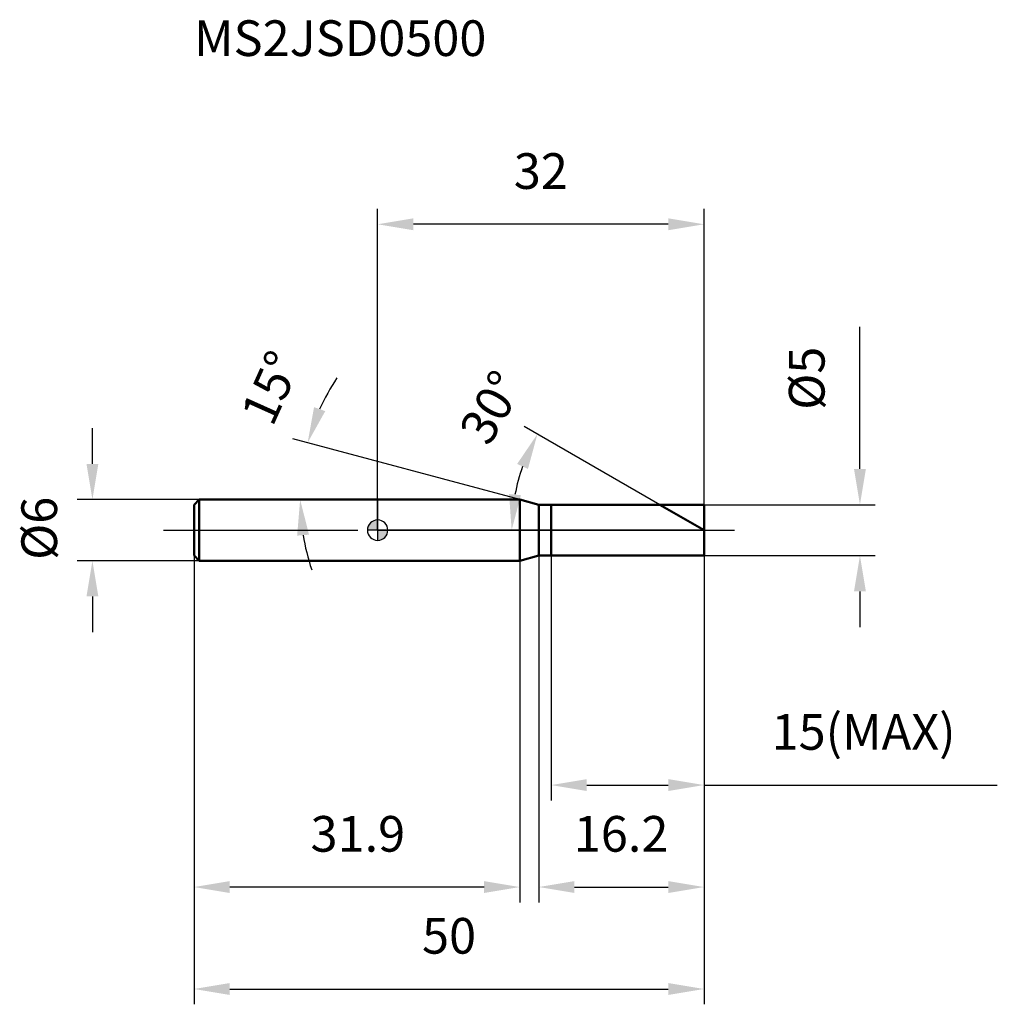
# Model space of a CAD drawing. Units: millimetres. Extents: x -35.1 to 60.8, y -46.5 to 50.1.
import ezdxf

# ---------------------------------------------------------------- set-up
doc = ezdxf.new("R2010")
doc.units = ezdxf.units.MM
doc.linetypes.add('CENTER2', pattern=[28.575, 19.05, -3.175, 3.175, -3.175])
for name, color, linetype, lineweight in [('1', 4, 'Continuous', 50), ('2', 7, 'Continuous', 25), ('4', 2, 'CENTER2', 25), ('cut', 1, 'Continuous', 25), ('nocut', 7, 'Continuous', 25), ('sk1', 4, 'Continuous', 50), ('sk2', 7, 'Continuous', 25), ('sk4', 2, 'CENTER2', 25), ('sk6', 5, 'Continuous', 35)]:
    doc.layers.add(name, color=color, linetype=linetype, lineweight=lineweight)
doc.layers.add('7', color=5, linetype='Continuous')
doc.styles.add('simplex', font='txt.shx', dxfattribs={"height": 3.5})
doc.styles.get("Standard").update_dxf_attribs({"font": 'txt.shx', "bigfont": '@extfont2.shx'})
doc.dimstyles.new('コピー - ISO-25', dxfattribs={"dimscale": 0, "dimtxt": 3.5, "dimasz": 3.5, "dimexe": 1.5, "dimexo": 0, "dimgap": 2.3, "dimtad": 1, "dimdsep": 46, "dimtxsty": 'simplex', "dimcen": 0.09, "dimclrd": 256, "dimclre": 256, "dimclrt": 256, "dimadec": 0, "dimazin": 0, "dimtfac": 1, "dimtofl": 0, "dimtmove": 0, "dimatfit": 3, "dimfxl": 1, "dimtolj": 1, "dimlwd": -1, "dimlwe": -1, "dimarcsym": 0})

# ---------------------------------------------------------------- blocks, each defined once
blk = doc.blocks.new('zero block')
h = blk.add_hatch(color=7)
h.paths.add_polyline_path([(0, 1, 0.414214), (-1, 0), (0, 0)])
h.paths.add_polyline_path([(1, 0), (0, 0), (0, -1, 0.414214)])
at = {"color": 7, "ltscale": 0.2}
for p, q in [((0, -1), (0, 1)), ((-1, 0), (1, 0))]:
    blk.add_line(p, q, dxfattribs=at)
for start, end in [(90, 180), (0, 90), (180, 270), (270, 0)]:
    blk.add_arc((0, 0), 1, start, end, dxfattribs=at)
blk = doc.blocks.new('*D696680680680680680')
at = {"layer": '2'}
for p, q in [((47.286, 6), (47.286, 19.933)), ((32, 2.5), (48.786, 2.5)), ((32, -2.5), (48.786, -2.5)), ((47.286, -6), (47.286, -9.5))]:
    blk.add_line(p, q, dxfattribs=at)
for points in [[(46.703, 6), (47.87, 6), (47.286, 2.5)], [(47.87, -6), (46.703, -6), (47.286, -2.5)]]:
    blk.add_solid(points, dxfattribs=at)
at = {"layer": 'Defpoints', "color": 0}
for p in [(32, 2.5), (32, -2.5), (47.286, -2.5)]:
    blk.add_point(p, dxfattribs=at)
at = {"layer": '2', "insert": (40.32, 11.8), "char_height": 3.5, "attachment_point": 1, "rotation": 90, "line_spacing_factor": 0.9, "style": 'simplex'}
blk.add_mtext('\\A1;%%c5', dxfattribs=at)
blk = doc.blocks.new('*D697681681681681681')
at = {"layer": '2'}
for p, q in [((13.934, 3), (-8.313, 8.961)), ((10.913, 3), (-9.098, 3))]:
    blk.add_line(p, q, dxfattribs=at)
for start, end in [(146.35228, 155.67614), (189.32386, 198.64772)]:
    blk.add_arc((13.934, 3), 21.531, start, end, dxfattribs=at)
for points in [[(-6.236, 12.065), (-5.137, 11.672), (-6.864, 8.573)], [(-6.732, -0.441), (-7.894, -0.536), (-7.598, 3)]]:
    blk.add_solid(points, dxfattribs=at)
at = {"layer": 'Defpoints', "color": 0}
for p in [(-7.516, 4.877), (10.913, 3), (10.953, 3), (13.934, 3), (13.973, 2.99)]:
    blk.add_point(p, dxfattribs=at)
at = {"layer": '2', "insert": (-12.06, 14.683), "char_height": 3.5, "attachment_point": 2, "rotation": 65.79899, "line_spacing_factor": 0.9, "style": 'simplex'}
blk.add_mtext('\\A1;15%%d', dxfattribs=at)
blk = doc.blocks.new('*D698682682682682682')
at = {"layer": '2'}
for p, q in [((27.67, 2.5), (14.368, 10.18)), ((32, 0), (11.64, 0))]:
    blk.add_line(p, q, dxfattribs=at)
blk.add_arc((32, 0), 18.86, 160.64837, 169.35163, dxfattribs=at)
for points in [[(14.736, 6.006), (13.676, 6.493), (15.667, 9.43)], [(12.884, 3.539), (14.046, 3.431), (13.14, 0)]]:
    blk.add_solid(points, dxfattribs=at)
at = {"layer": 'Defpoints', "color": 0}
for p in [(13.427, 3.275), (27.67, 2.5), (27.831, 2.407), (32, 0), (32.186, 0)]:
    blk.add_point(p, dxfattribs=at)
at = {"layer": '2', "insert": (9.634, 12.913), "char_height": 3.5, "attachment_point": 2, "rotation": 60, "line_spacing_factor": 0.9, "style": 'simplex'}
blk.add_mtext('\\A1;30%%d', dxfattribs=at)
blk = doc.blocks.new('*D699683683683683683')
at = {"layer": '2'}
for p, q in [((15.8, -2.5), (15.8, -36.5)), ((32, -2.5), (32, -36.5)), ((19.3, -35), (28.5, -35))]:
    blk.add_line(p, q, dxfattribs=at)
for points in [[(19.3, -34.417), (19.3, -35.583), (15.8, -35)], [(28.5, -35.583), (28.5, -34.417), (32, -35)]]:
    blk.add_solid(points, dxfattribs=at)
at = {"layer": 'Defpoints', "color": 0}
for p in [(15.8, -2.5), (32, -2.5), (32, -35)]:
    blk.add_point(p, dxfattribs=at)
at = {"layer": '2', "insert": (19.233, -28.033), "char_height": 3.5, "attachment_point": 1, "line_spacing_factor": 0.9, "style": 'simplex'}
blk.add_mtext('\\A1;16.2', dxfattribs=at)
blk = doc.blocks.new('*D700684684684684684')
at = {"layer": '2'}
for p, q in [((17, -2.5), (17, -26.5)), ((32, -2.5), (32, -26.5)), ((20.5, -25), (28.5, -25)), ((32, -25), (60.754, -25))]:
    blk.add_line(p, q, dxfattribs=at)
for points in [[(20.5, -24.417), (20.5, -25.583), (17, -25)], [(28.5, -25.583), (28.5, -24.417), (32, -25)]]:
    blk.add_solid(points, dxfattribs=at)
at = {"layer": 'Defpoints', "color": 0}
for p in [(17, -2.5), (32, -2.5), (32, -25)]:
    blk.add_point(p, dxfattribs=at)
at = {"layer": '2', "insert": (38.621, -18.033), "char_height": 3.5, "attachment_point": 1, "line_spacing_factor": 0.9, "style": 'simplex'}
blk.add_mtext('\\A1;15(MAX)', dxfattribs=at)
blk = doc.blocks.new('*D701685685685685685')
at = {"layer": 'Defpoints', "color": 0}
for p in [(-27.967, 3), (-17.5, 3), (-17.5, -3)]:
    blk.add_point(p, dxfattribs=at)
at = {"layer": 'sk2'}
for p, q in [((-27.967, 6.5), (-27.967, 10)), ((-17.5, 3), (-29.467, 3)), ((-17.5, -3), (-29.467, -3)), ((-27.967, -6.5), (-27.967, -10))]:
    blk.add_line(p, q, dxfattribs=at)
for points in [[(-28.55, 6.5), (-27.383, 6.5), (-27.967, 3)], [(-27.383, -6.5), (-28.55, -6.5), (-27.967, -3)]]:
    blk.add_solid(points, dxfattribs=at)
at = {"layer": 'sk2', "insert": (-34.933, -2.917), "char_height": 3.5, "attachment_point": 1, "rotation": 90, "line_spacing_factor": 0.9, "style": 'simplex'}
blk.add_mtext('\\A1;%%c6', dxfattribs=at)
blk = doc.blocks.new('*D702686686686686686')
at = {"layer": 'Defpoints', "color": 0}
for p in [(-18, -2.5), (32, -2.5), (32, -45)]:
    blk.add_point(p, dxfattribs=at)
at = {"layer": 'sk2'}
for p, q in [((-18, -2.5), (-18, -46.5)), ((32, -2.5), (32, -46.5)), ((-14.5, -45), (28.5, -45))]:
    blk.add_line(p, q, dxfattribs=at)
for points in [[(-14.5, -44.417), (-14.5, -45.583), (-18, -45)], [(28.5, -45.583), (28.5, -44.417), (32, -45)]]:
    blk.add_solid(points, dxfattribs=at)
at = {"layer": 'sk2', "insert": (7, -38.033), "char_height": 3.5, "attachment_point": 2, "line_spacing_factor": 0.9, "style": 'simplex'}
blk.add_mtext('\\A1;50', dxfattribs=at)
blk = doc.blocks.new('*D703687687687687687')
at = {"layer": 'Defpoints', "color": 0}
for p in [(-18, -2.5), (13.934, -3), (-18, -35)]:
    blk.add_point(p, dxfattribs=at)
at = {"layer": 'sk2'}
for p, q in [((-18, -2.5), (-18, -36.5)), ((13.934, -3), (13.934, -36.5)), ((10.434, -35), (-14.5, -35))]:
    blk.add_line(p, q, dxfattribs=at)
for points in [[(-14.5, -34.417), (-14.5, -35.583), (-18, -35)], [(10.434, -35.583), (10.434, -34.417), (13.934, -35)]]:
    blk.add_solid(points, dxfattribs=at)
at = {"layer": 'sk2', "insert": (-1.94, -28.033), "char_height": 3.5, "attachment_point": 2, "line_spacing_factor": 0.9, "style": 'simplex'}
blk.add_mtext('\\A1;31.9', dxfattribs=at)
blk = doc.blocks.new('*D704688688688688688')
at = {"layer": '2'}
for p, q in [((0, 0), (0, 31.5)), ((32, 2.5), (32, 31.5)), ((28.5, 30), (3.5, 30))]:
    blk.add_line(p, q, dxfattribs=at)
for points in [[(3.5, 30.583), (3.5, 29.417), (0, 30)], [(28.5, 29.417), (28.5, 30.583), (32, 30)]]:
    blk.add_solid(points, dxfattribs=at)
at = {"layer": 'Defpoints', "color": 0}
for p in [(0, 30), (32, 2.5), (0, 0)]:
    blk.add_point(p, dxfattribs=at)
at = {"layer": '2', "insert": (16, 36.967), "char_height": 3.5, "attachment_point": 2, "line_spacing_factor": 0.9, "style": 'simplex'}
blk.add_mtext('\\A1;32', dxfattribs=at)

msp = doc.modelspace()

# ---------------------------------------------------------------- linework, layer by layer
at = {"layer": '1'}
for p, q in [((13.934, 3), (0, 3)), ((15.8, 2.5), (13.934, 3)), ((13.934, 3), (13.934, -3)), ((15.8, 2.5), (32, 2.5)), ((15.8, -2.5), (15.8, 2.5)), ((17, 2.5), (17, -2.5)), ((32, 0), (27.67, 2.5)), ((32, 2.5), (32, -2.5)), ((13.934, -3), (15.8, -2.5)), ((32, -2.5), (15.8, -2.5)), ((0, -3), (13.934, -3))]:
    msp.add_line(p, q, dxfattribs=at)
at = {"layer": '4'}
msp.add_line((0, 0), (35, 0), dxfattribs=at)
at = {"layer": '7'}
for p, q in [((17, 2.5), (32, 2.5)), ((17, 2.5), (17, -2.5)), ((32, 2.5), (32, -2.5)), ((32, -2.5), (17, -2.5))]:
    msp.add_line(p, q, dxfattribs=at)
at = {"layer": 'cut'}
for p, q in [((17, 2.5), (32, 2.5)), ((17, 2.5), (17, 0)), ((32, 2.5), (32, 0)), ((17, 0), (32, 0))]:
    msp.add_line(p, q, dxfattribs=at)
at = {"layer": 'nocut'}
for p, q in [((0, 3), (0, 0)), ((13.934, 3), (0, 3)), ((15.8, 2.5), (13.934, 3)), ((15.8, 2.5), (17, 2.5)), ((17, 2.5), (17, 0)), ((17, 0), (0, 0))]:
    msp.add_line(p, q, dxfattribs=at)
at = {"layer": 'sk1'}
for p, q in [((-18, 2.5), (-17.5, 3)), ((-17.5, 3), (-17.5, -3)), ((0, 3), (-17.5, 3)), ((-18, 2.5), (-18, -2.5)), ((-18, -2.5), (-17.5, -3)), ((-17.5, -3), (0, -3))]:
    msp.add_line(p, q, dxfattribs=at)
at = {"layer": 'sk4'}
msp.add_line((-21, 0), (0, 0), dxfattribs=at)

# ---------------------------------------------------------------- block references
at = {"rotation": 180}
msp.add_blockref('zero block', (0, 0), dxfattribs=at)

# ---------------------------------------------------------------- texts
at = {"layer": 'sk6', "insert": (-18, 50), "char_height": 3.5, "width": 29.75, "attachment_point": 1, "line_spacing_factor": 0.9}
msp.add_mtext('MS2JSD0500', dxfattribs=at)

# ---------------------------------------------------------------- dimensions: what is measured, and where the dimension line sits
at = {"layer": '2'}
dim = msp.add_linear_dim(base=(0, 30), p1=(32, 2.5), p2=(0, 0), angle=180, dimstyle='コピー - ISO-25', override={"dimscale": 1, "dimdec": 1}, dxfattribs=at)
dim.commit()
dim.dimension.update_dxf_attribs({"geometry": '*D704688688688688688', "text_midpoint": (16, 30), "dimtype": 160})
dim = msp.add_linear_dim(base=(47.286, -2.5), p1=(32, 2.5), p2=(32, -2.5), angle=270, text='%%c<>', dimstyle='コピー - ISO-25', override={"dimscale": 1, "dimdec": 1}, dxfattribs=at)
dim.commit()
dim.dimension.update_dxf_attribs({"geometry": '*D696680680680680680', "text_midpoint": (47.286, 14.717), "dimtype": 160})
for base, line1, line2, picture, middle in [((-7.5156, 4.8766), ((13.9728, 2.9896), (13.934, 3)), ((10.9534, 3), (10.9132, 3)), '*D697681681681681681', (-5.7052, 11.8266)), ((13.427, 3.275), ((27.831, 2.407), (27.67, 2.5)), ((32.186, 0), (32, 0)), '*D698682682682682682', (15.667, 9.43))]:
    dim = msp.add_angular_dim_2l(base=base, line1=line1, line2=line2, dimstyle='コピー - ISO-25', override={"dimscale": 1, "dimdec": 1}, dxfattribs=at)
    dim.commit()
    dim.dimension.update_dxf_attribs({"geometry": picture, "text_midpoint": middle, "dimtype": 162})
dim = msp.add_linear_dim(base=(32, -35), p1=(15.8, -2.5), p2=(32, -2.5), dimstyle='コピー - ISO-25', override={"dimscale": 1, "dimdec": 1}, dxfattribs=at)
dim.commit()
dim.dimension.update_dxf_attribs({"geometry": '*D699683683683683683', "text_midpoint": (23.9, -35), "dimtype": 160})
dim = msp.add_linear_dim(base=(32, -25), p1=(17, -2.5), p2=(32, -2.5), text='<>(MAX)', dimstyle='コピー - ISO-25', override={"dimscale": 1, "dimdec": 1}, dxfattribs=at)
dim.commit()
dim.dimension.update_dxf_attribs({"geometry": '*D700684684684684684', "text_midpoint": (48.538, -25), "dimtype": 160})
at = {"layer": 'sk2'}
dim = msp.add_linear_dim(base=(-27.967, 3), p1=(-17.5, -3), p2=(-17.5, 3), angle=90, text='%%c<>', dimstyle='コピー - ISO-25', override={"dimscale": 1, "dimdec": 1}, dxfattribs=at)
dim.commit()
dim.dimension.update_dxf_attribs({"geometry": '*D701685685685685685', "text_midpoint": (-27.967, 0), "dimtype": 160})
dim = msp.add_linear_dim(base=(32, -45), p1=(-18, -2.5), p2=(32, -2.5), dimstyle='コピー - ISO-25', override={"dimscale": 1, "dimdec": 1}, dxfattribs=at)
dim.commit()
dim.dimension.update_dxf_attribs({"geometry": '*D702686686686686686', "text_midpoint": (7, -45), "dimtype": 160})
dim = msp.add_linear_dim(base=(-18, -35), p1=(13.934, -3), p2=(-18, -2.5), angle=180, dimstyle='コピー - ISO-25', override={"dimscale": 1, "dimdec": 1}, dxfattribs=at)
dim.commit()
dim.dimension.update_dxf_attribs({"geometry": '*D703687687687687687', "text_midpoint": (-1.94, -35), "dimtype": 160})

doc.saveas('drawing.dxf')
